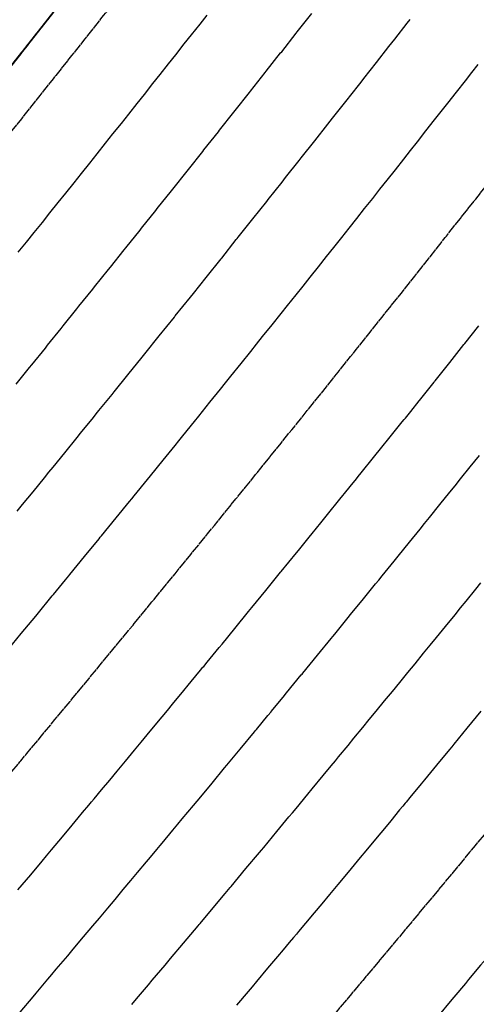
# Model space of a CAD drawing. Units: inches. Extents: x 189744 to 191482, y 59767 to 65070.
# Drawn here: x 190818 to 190912, y 64763 to 64965 of the extents above; entities that cross this region are included whole.
import ezdxf

# ---------------------------------------------------------------- set-up
doc = ezdxf.new("R2010")
doc.units = ezdxf.units.IN
doc.header["$MEASUREMENT"] = 0
doc.linetypes.add('SOLID', pattern=[2, 2, 0])
doc.layers.add('MAJOR', color=6, linetype='SOLID')
doc.layers.add('MINOR', color=20, linetype='SOLID')

msp = doc.modelspace()

# ---------------------------------------------------------------- linework, layer by layer
at = {"layer": 'MAJOR', "flags": 128}
for points in [[(190912.03, 65069.54), (190909.95, 65067.22), (190906.48, 65063.33), (190903.02, 65059.44), (190899.57, 65055.54), (190896.12, 65051.62), (190892.68, 65047.7), (190889.25, 65043.76), (190885.82, 65039.81), (190882.4, 65035.85), (190878.99, 65031.88), (190875.58, 65027.9), (190872.18, 65023.91), (190868.79, 65019.91), (190867.9, 65018.85), (190865.4, 65015.89), (190862.03, 65011.87), (190858.66, 65007.84), (190855.3, 65003.8), (190851.96, 64999.76), (190848.62, 64995.7), (190845.29, 64991.64), (190841.97, 64987.57), (190838.65, 64983.49), (190835.35, 64979.4), (190832.06, 64975.3), (190828.78, 64971.2), (190825.5, 64967.08), (190822.24, 64962.96), (190818.98, 64958.84), (190815.74, 64954.7), (190812.5, 64950.55), (190809.28, 64946.4), (190806.06, 64942.24), (190802.85, 64938.07), (190799.66, 64933.9), (190796.47, 64929.71), (190793.29, 64925.52), (190790.12, 64921.32), (190786.96, 64917.11), (190783.81, 64912.89), (190780.67, 64908.67), (190777.54, 64904.44), (190774.42, 64900.2), (190771.31, 64895.95), (190768.21, 64891.7), (190767.57, 64890.82), (190765.12, 64887.43), (190762.04, 64883.16), (190758.97, 64878.89), (190755.91, 64874.6), (190752.86, 64870.31), (190749.81, 64866.01), (190746.78, 64861.7), (190745.77, 64860.25), (190743.76, 64857.38), (190740.75, 64853.06), (190737.75, 64848.73), (190734.76, 64844.39), (190731.77, 64840.04), (190728.8, 64835.69), (190725.84, 64831.33), (190722.89, 64826.96), (190719.95, 64822.58), (190717.02, 64818.2)], [(190780.67, 64908.67), (190783.81, 64912.89), (190786.96, 64917.11), (190790.12, 64921.32), (190793.29, 64925.52), (190796.47, 64929.71), (190799.66, 64933.9), (190802.85, 64938.07), (190806.06, 64942.24), (190809.28, 64946.4), (190812.5, 64950.55), (190815.74, 64954.7), (190818.98, 64958.84), (190822.24, 64962.96), (190825.5, 64967.08), (190828.78, 64971.2), (190832.06, 64975.3), (190835.35, 64979.4), (190838.65, 64983.49), (190841.97, 64987.57), (190845.29, 64991.64), (190848.62, 64995.7), (190851.96, 64999.76), (190855.3, 65003.8), (190858.66, 65007.84), (190862.03, 65011.87), (190865.4, 65015.89), (190867.9, 65018.85), (190868.79, 65019.91), (190872.18, 65023.91), (190875.58, 65027.9), (190878.99, 65031.88), (190881.51, 65034.81), (190881, 65033.49), (190880.54, 65032.28)], [(190880.54, 65032.28), (190880.06, 65031.03), (190880.03, 65030.98), (190878.06, 65025.94), (190877.92, 65025.68), (190876.02, 65020.89), (190875.78, 65020.43), (190873.95, 65015.86), (190873.86, 65015.7), (190873.4, 65014.55), (190873.06, 65014.11), (190871.03, 65011.5), (190870.56, 65010.9), (190867.82, 65007.37), (190867.34, 65006.75), (190864.61, 65003.24), (190864.12, 65002.61), (190861.4, 64999.12), (190860.89, 64998.47), (190858.18, 64995), (190857.66, 64994.34), (190854.96, 64990.88), (190854.43, 64990.21), (190851.73, 64986.76), (190851.2, 64986.08), (190848.5, 64982.64), (190847.97, 64981.96), (190845.27, 64978.53), (190844.73, 64977.84), (190842.03, 64974.41), (190841.49, 64973.73), (190838.79, 64970.3), (190838.25, 64969.62), (190835.55, 64966.2), (190835, 64965.51), (190832.3, 64962.09), (190831.75, 64961.41), (190829.04, 64957.99), (190828.5, 64957.31), (190825.79, 64953.88), (190825.25, 64953.21), (190822.53, 64949.78), (190821.99, 64949.11), (190819.26, 64945.68), (190818.74, 64945.02), (190815.99, 64941.58), (190815.47, 64940.93), (190812.72, 64937.49), (190812.21, 64936.85), (190809.45, 64933.39), (190808.94, 64932.76), (190806.16, 64929.3), (190805.67, 64928.68), (190802.88, 64925.21), (190802.39, 64924.61), (190799.59, 64921.11), (190799.12, 64920.53), (190796.29, 64917.02), (190795.84, 64916.46), (190793, 64912.93), (190792.55, 64912.39), (190789.69, 64908.85), (190789.26, 64908.32), (190786.38, 64904.76), (190785.97, 64904.25)], [(190841.89, 64841.47), (190842.3, 64841.97), (190844.2, 64844.29), (190845.52, 64845.89), (190847.3, 64848.07), (190848.73, 64849.82), (190850.27, 64851.7), (190851.93, 64853.74), (190853.48, 64855.63), (190855.13, 64857.66), (190856.91, 64859.84), (190858.33, 64861.59), (190860.21, 64863.9), (190861.52, 64865.51), (190862.74, 64867.02), (190864.71, 64869.44), (190866.79, 64872.01), (190867.89, 64873.37), (190870.06, 64876.06), (190871.06, 64877.3), (190872.01, 64878.47), (190874.23, 64881.23), (190875.09, 64882.29), (190877.4, 64885.16), (190879.82, 64888.17), (190880.56, 64889.09), (190883.06, 64892.2), (190883.72, 64893.03), (190886.28, 64896.23), (190886.87, 64896.96), (190887.43, 64897.67), (190890.02, 64900.9), (190892.71, 64904.27), (190893.16, 64904.84), (190893.6, 64905.4), (190896.3, 64908.79), (190896.69, 64909.27), (190899.44, 64912.73), (190902.27, 64916.3), (190902.57, 64916.68), (190905.44, 64920.31), (190905.7, 64920.63), (190905.94, 64920.94), (190908.82, 64924.58), (190909.03, 64924.84), (190911.94, 64928.53), (190914.9, 64932.29), (190915.05, 64932.48), (190918.04, 64936.28), (190918.16, 64936.44), (190918.28, 64936.6), (190921.27, 64940.4), (190924.28, 64944.25), (190924.37, 64944.37), (190927.39, 64948.24), (190927.47, 64948.33), (190930.49, 64952.21), (190930.56, 64952.3), (190930.63, 64952.38), (190933.65, 64956.27), (190936.67, 64960.16), (190936.74, 64960.24), (190938.96, 64963.11), (190939.01, 64963.18), (190939.03, 64963.2)], [(190953.47, 64846.98), (190951.44, 64844.47), (190950.47, 64843.26), (190948.4, 64840.7), (190947.47, 64839.54), (190945.35, 64836.92), (190944.46, 64835.82), (190942.3, 64833.15), (190941.46, 64832.11), (190939.25, 64829.39), (190938.45, 64828.4), (190936.18, 64825.62), (190935.44, 64824.7), (190933.12, 64821.85), (190932.42, 64821.01), (190930.04, 64818.09), (190929.41, 64817.31), (190926.97, 64814.33), (190926.39, 64813.62), (190923.88, 64810.57), (190923.37, 64809.94), (190920.79, 64806.81), (190920.34, 64806.26), (190917.7, 64803.05), (190917.31, 64802.58), (190914.6, 64799.29), (190914.28, 64798.91), (190911.5, 64795.53), (190911.44, 64795.47), (190910.85, 64794.76), (190910.67, 64794.54), (190908.39, 64791.78), (190908.22, 64791.57), (190905.27, 64788.02), (190905.18, 64787.91), (190902.15, 64784.27), (190902.13, 64784.25), (190899.02, 64780.52), (190898.9, 64780.37), (190895.89, 64776.76), (190893.15, 64773.49), (190892.75, 64773.01), (190892.31, 64772.48), (190889.6, 64769.26), (190888.76, 64768.25), (190888.55, 64768), (190886.93, 64766.08), (190886.45, 64765.51), (190884.16, 64762.78), (190883.3, 64761.76), (190882.34, 64760.62), (190880.14, 64758.01), (190878.16, 64755.67), (190876.97, 64754.26), (190875.63, 64752.68), (190873.79, 64750.51), (190872.15, 64748.57), (190870.61, 64746.76), (190868.88, 64744.72), (190867.43, 64743), (190866.13, 64741.49), (190864.23, 64739.25), (190863.12, 64737.95), (190861.03, 64735.5), (190858.66, 64732.73)], [(190738.06, 64715.44), (190738.09, 64715.48), (190740.75, 64718.86), (190744.48, 64723.58), (190746.42, 64726.03), (190750.9, 64731.65), (190756.73, 64738.91), (190757.35, 64739.68), (190758.65, 64741.29), (190758.73, 64741.39), (190758.99, 64741.71), (190761.55, 64744.85), (190763.63, 64747.42), (190763.84, 64747.67), (190769.36, 64754.41), (190770.36, 64755.63), (190770.96, 64756.36), (190773.63, 64759.59), (190775.99, 64762.43), (190776.92, 64763.55), (190779.08, 64766.14), (190780.21, 64767.49), (190782.17, 64769.84), (190783.51, 64771.43), (190785.02, 64773.23), (190786.81, 64775.35), (190788.39, 64777.22), (190790.12, 64779.27), (190791.5, 64780.91), (190793.42, 64783.19), (190794.61, 64784.6), (190796.72, 64787.11), (190799.1, 64789.95), (190800.01, 64791.03), (190800.82, 64792), (190803.3, 64794.95), (190803.93, 64795.7), (190806.58, 64798.87), (190807.03, 64799.41), (190809.85, 64802.79), (190813, 64806.56), (190813.12, 64806.7), (190813.23, 64806.84), (190815.34, 64809.36), (190816.34, 64810.56), (190816.39, 64810.62), (190818.45, 64813.1), (190818.55, 64813.22), (190818.61, 64813.29), (190819.65, 64814.54), (190819.88, 64814.82), (190822.9, 64818.46), (190825.63, 64821.76), (190826.15, 64822.38), (190828.73, 64825.5), (190829.39, 64826.29), (190830.11, 64827.16), (190832.62, 64830.21), (190834.92, 64833), (190835.86, 64834.13), (190836.87, 64835.37), (190839.08, 64838.05), (190840.7, 64840.03), (190841.64, 64841.16), (190841.89, 64841.47)]]:
    msp.add_lwpolyline(points, dxfattribs=at)
at = {"layer": 'MAJOR'}
msp.add_lwpolyline([(190815.74, 64954.7), (190818.98, 64958.84), (190822.24, 64962.96), (190825.5, 64967.08)], dxfattribs=at)
msp.add_lwpolyline([(190815.74, 64954.7), (190818.98, 64958.84), (190822.24, 64962.96), (190825.5, 64967.08)], dxfattribs=at)
at = {"layer": 'MINOR', "linetype": 'Continuous', "flags": 128}
for points in [[(190825.5, 64967.08), (190822.24, 64962.96), (190818.98, 64958.84), (190815.74, 64954.7)], [(190825.5, 64967.08), (190822.24, 64962.96), (190818.98, 64958.84), (190815.74, 64954.7)], [(190825.5, 64967.08), (190822.24, 64962.96), (190818.98, 64958.84), (190815.74, 64954.7)], [(190825.5, 64967.08), (190822.24, 64962.96), (190818.98, 64958.84), (190815.74, 64954.7)], [(190825.5, 64967.08), (190822.24, 64962.96), (190818.98, 64958.84), (190815.74, 64954.7)], [(190825.5, 64967.08), (190822.24, 64962.96), (190818.98, 64958.84), (190815.74, 64954.7)], [(190825.5, 64967.08), (190822.24, 64962.96), (190818.98, 64958.84), (190815.74, 64954.7)], [(190825.5, 64967.08), (190822.24, 64962.96), (190818.98, 64958.84), (190815.74, 64954.7)], [(190825.5, 64967.08), (190822.24, 64962.96), (190818.98, 64958.84), (190815.74, 64954.7)], [(190825.5, 64967.08), (190822.24, 64962.96), (190818.98, 64958.84), (190815.74, 64954.7)], [(190847.2, 64954.08), (190848.95, 64956.29), (190850.42, 64958.15), (190852.17, 64960.37), (190853.63, 64962.22), (190855.39, 64964.45), (190856.84, 64966.29)], [(190859.4, 64942.65), (190862.35, 64946.39), (190862.59, 64946.68), (190865.55, 64950.43), (190865.77, 64950.71), (190868.75, 64954.48), (190868.95, 64954.75), (190871.93, 64958.53), (190872.14, 64958.78), (190875.12, 64962.58), (190875.31, 64962.82), (190878.3, 64966.63)], [(190872.23, 64932.03), (190872.58, 64932.47), (190872.95, 64932.94), (190875.76, 64936.48), (190876.17, 64937.01), (190878.93, 64940.5), (190881.62, 64943.9), (190882.1, 64944.51), (190882.6, 64945.14), (190885.27, 64948.53), (190887.88, 64951.85), (190888.43, 64952.55), (190888.98, 64953.25), (190891.59, 64956.57), (190894.15, 64959.84), (190894.74, 64960.59), (190895.34, 64961.35), (190897.89, 64964.62), (190898.5, 64965.4)], [(190841.38, 64867.08), (190841.88, 64867.69), (190844.6, 64871.04), (190845.21, 64871.78), (190847.82, 64875), (190850.26, 64878.01), (190851.02, 64878.96), (190851.84, 64879.96), (190854.23, 64882.92), (190855.14, 64884.04), (190857.43, 64886.88), (190859.59, 64889.56), (190860.62, 64890.84), (190861.71, 64892.2), (190863.81, 64894.81), (190865.8, 64897.29), (190866.99, 64898.77), (190868.24, 64900.33), (190870.17, 64902.74), (190872.02, 64905.04), (190873.35, 64906.71), (190875.13, 64908.93), (190876.52, 64910.68), (190877.97, 64912.5), (190879.69, 64914.65), (190881.34, 64916.73), (190882.85, 64918.63), (190884.45, 64920.64), (190886.01, 64922.6), (190887.56, 64924.56), (190889.16, 64926.58), (190890.81, 64928.67), (190892.31, 64930.56), (190893.77, 64932.41), (190895.46, 64934.54), (190897.18, 64936.73), (190898.6, 64938.53), (190899.99, 64940.29), (190901.74, 64942.52), (190903.52, 64944.78), (190904.87, 64946.51), (190906.21, 64948.21), (190908, 64950.5), (190909.82, 64952.81), (190911.13, 64954.49), (190912.43, 64956.16)], [(190818.11, 64917.62), (190819.78, 64919.68), (190821.36, 64921.66), (190823.04, 64923.75), (190824.6, 64925.7), (190826.29, 64927.81), (190827.84, 64929.75), (190829.54, 64931.87), (190831.07, 64933.79), (190832.79, 64935.94), (190834.3, 64937.85), (190836.03, 64940.01), (190837.53, 64941.9), (190839.26, 64944.08), (190840.76, 64945.96), (190842.5, 64948.15), (190843.98, 64950.02), (190845.72, 64952.22), (190847.2, 64954.08)], [(190817.65, 64890.57), (190820.41, 64893.97), (190820.88, 64894.56), (190823.66, 64897.99), (190824.11, 64898.55), (190826.91, 64902.02), (190827.34, 64902.55), (190830.15, 64906.04), (190830.56, 64906.55), (190833.39, 64910.07), (190833.77, 64910.55), (190836.63, 64914.1), (190836.99, 64914.55), (190839.86, 64918.13), (190840.2, 64918.56), (190843.08, 64922.16), (190843.41, 64922.57), (190846.31, 64926.2), (190846.61, 64926.58), (190849.52, 64930.23), (190849.81, 64930.59), (190852.74, 64934.27), (190853.01, 64934.61), (190855.95, 64938.31), (190856.2, 64938.63), (190859.15, 64942.35), (190859.4, 64942.65)], [(190817.88, 64864.54), (190818.99, 64865.89), (190821.14, 64868.52), (190823.45, 64871.36), (190824.39, 64872.51), (190825.26, 64873.58), (190827.63, 64876.5), (190830.18, 64879.64), (190830.87, 64880.49), (190833.53, 64883.76), (190834.11, 64884.48), (190834.65, 64885.15), (190837.34, 64888.47), (190837.79, 64889.02), (190840.57, 64892.47), (190843.51, 64896.12), (190843.79, 64896.46), (190844.05, 64896.78), (190847.01, 64900.46), (190850.12, 64904.33), (190850.22, 64904.45), (190850.31, 64904.57), (190853.43, 64908.45), (190854.02, 64909.19), (190856.63, 64912.45), (190859.7, 64916.29), (190859.83, 64916.45), (190862.83, 64920.22), (190863.02, 64920.45), (190863.22, 64920.7), (190866.21, 64924.46), (190869.09, 64928.08), (190869.4, 64928.47), (190872.23, 64932.03)], [(190897.51, 64883.62), (190898.61, 64885), (190900.36, 64887.17), (190900.39, 64887.22), (190903.42, 64891), (190903.52, 64891.13), (190903.62, 64891.26), (190906.64, 64895.04), (190909.54, 64898.68), (190909.75, 64898.95), (190912.6, 64902.53)], [(190818.04, 64786.83), (190820.66, 64789.95), (190822.99, 64792.73), (190823.91, 64793.83), (190824.94, 64795.05), (190827.16, 64797.71), (190829.15, 64800.11), (190830.4, 64801.6), (190831.3, 64802.68), (190832.55, 64804.18), (190833.15, 64804.9), (190833.64, 64805.48), (190835.19, 64807.35), (190836.87, 64809.37), (190838.39, 64811.2), (190840.09, 64813.25), (190841.96, 64815.51), (190843.31, 64817.14), (190844.54, 64818.63), (190846.53, 64821.02), (190848.7, 64823.65), (190849.74, 64824.91), (190852.05, 64827.71), (190852.94, 64828.8), (190853.6, 64829.6), (190855.48, 64831.88), (190855.99, 64832.5), (190856.14, 64832.69), (190856.83, 64833.53), (190859.33, 64836.57), (190859.9, 64837.27), (190862.52, 64840.46), (190865.34, 64843.91), (190865.71, 64844.35), (190866.04, 64844.76), (190868.88, 64848.24), (190871.93, 64851.98), (190872.06, 64852.13), (190875.2, 64856), (190875.24, 64856.05), (190875.85, 64856.8), (190877.77, 64859.16), (190878.39, 64859.92), (190880.17, 64862.12), (190881.55, 64863.82), (190884.09, 64866.97), (190884.7, 64867.71), (190885.03, 64868.13), (190886.21, 64869.59), (190887.49, 64871.17), (190887.85, 64871.61), (190888.47, 64872.39), (190890.99, 64875.51), (190892.72, 64877.67), (190894.13, 64879.41), (190896.87, 64882.82), (190897.26, 64883.32), (190897.51, 64883.62)], [(190818.49, 64761.76), (190821.13, 64764.88), (190821.75, 64765.62), (190824.2, 64768.51), (190825, 64769.47), (190825.91, 64770.55), (190828.25, 64773.32), (190829.36, 64774.64), (190831.5, 64777.17), (190833.4, 64779.43), (190834.74, 64781.02), (190836.46, 64783.08), (190837.97, 64784.87), (190839.65, 64786.88), (190841.19, 64788.73), (190842.58, 64790.39), (190844.41, 64792.58), (190845.24, 64793.57), (190846.55, 64795.14), (190847.24, 64795.97), (190847.63, 64796.43), (190849.82, 64799.06), (190850.84, 64800.28), (190851.76, 64801.39), (190854.04, 64804.13), (190854.81, 64805.06), (190857.24, 64807.98), (190857.87, 64808.74), (190860.43, 64811.84), (190860.92, 64812.43), (190863.62, 64815.69), (190866.56, 64819.25), (190866.8, 64819.54), (190866.98, 64819.76), (190869.32, 64822.6), (190869.96, 64823.37), (190869.98, 64823.4), (190872.44, 64826.39), (190873.15, 64827.25), (190876.17, 64830.93), (190876.32, 64831.11), (190876.47, 64831.3), (190879.48, 64834.97), (190882.27, 64838.38), (190882.63, 64838.82), (190883.02, 64839.3), (190885.78, 64842.68), (190886.29, 64843.3), (190888.93, 64846.54), (190891.41, 64849.59), (190892.07, 64850.4), (190892.78, 64851.27), (190895.21, 64854.27), (190896.01, 64855.26), (190898.34, 64858.13), (190900.54, 64860.85), (190901.46, 64862), (190902.44, 64863.21), (190904.58, 64865.86), (190906.62, 64868.39), (190907.7, 64869.73), (190908.83, 64871.14), (190910.81, 64873.6), (190912.7, 64875.96)], [(190816.01, 64836.12), (190818.72, 64839.4), (190821.68, 64842.99), (190821.97, 64843.35), (190825.07, 64847.12), (190825.22, 64847.31), (190825.33, 64847.44), (190827.79, 64850.44), (190827.8, 64850.45), (190828.46, 64851.26), (190828.68, 64851.53), (190831.7, 64855.21), (190834.7, 64858.88), (190834.93, 64859.17), (190835.19, 64859.48), (190838.16, 64863.12), (190840.92, 64866.52), (190841.38, 64867.08)], [(190848.81, 64772.1), (190849.34, 64772.73), (190852.02, 64775.92), (190855.01, 64779.48), (190855.23, 64779.74), (190855.42, 64779.97), (190858.43, 64783.55), (190858.45, 64783.58), (190860.55, 64786.09), (190861.58, 64787.32), (190861.62, 64787.37), (190861.75, 64787.53), (190864.81, 64791.19), (190867.58, 64794.51), (190867.99, 64795.01), (190868.45, 64795.56), (190871.17, 64798.83), (190873.64, 64801.81), (190874.34, 64802.65), (190875.1, 64803.56), (190877.5, 64806.47), (190878.41, 64807.56), (190880.66, 64810.29), (190882.32, 64812.3), (190883.17, 64813.32), (190883.4, 64813.6), (190883.82, 64814.11), (190885.77, 64816.48), (190886.97, 64817.93), (190888.8, 64820.15), (190890.11, 64821.76), (190891.53, 64823.48), (190893.25, 64825.58), (190894.85, 64827.53), (190896.38, 64829.4), (190898.03, 64831.42), (190899.51, 64833.23), (190901.26, 64835.38), (190902.63, 64837.06), (190903.92, 64838.64), (190905.75, 64840.89), (190907.7, 64843.28), (190908.86, 64844.72), (190909.96, 64846.07), (190911.97, 64848.55), (190912.98, 64849.8)], [(190913.02, 64823.51), (190910.13, 64819.99), (190907.44, 64816.7), (190907.02, 64816.19), (190906.58, 64815.65), (190903.91, 64812.4), (190901.43, 64809.39), (190900.78, 64808.61), (190898.42, 64805.75), (190897.66, 64804.82), (190897.49, 64804.62), (190897.01, 64804.04), (190896.34, 64803.22), (190894.53, 64801.03), (190893.56, 64799.86), (190891.39, 64797.25), (190889.4, 64794.85), (190888.24, 64793.46), (190886.38, 64791.22), (190885.09, 64789.67), (190883.68, 64787.97), (190881.94, 64785.89), (190880.36, 64783.99), (190878.78, 64782.1), (190877.04, 64780.02), (190875.61, 64778.32), (190875.17, 64777.78), (190874.55, 64777.05), (190873.71, 64776.05), (190872.44, 64774.53), (190871.31, 64773.18), (190869.26, 64770.75), (190866.99, 64768.04), (190866.08, 64766.96), (190865.26, 64766), (190862.89, 64763.18)], [(190916.05, 64775.08), (190913.52, 64772.05), (190912.95, 64771.36), (190910.5, 64768.44), (190909.84, 64767.64), (190907.47, 64764.82), (190906.72, 64763.92), (190904.44, 64761.21)], [(190841.38, 64763.29), (190842.37, 64764.47), (190844.81, 64767.35), (190845.6, 64768.28), (190848.22, 64771.4), (190848.81, 64772.1)]]:
    msp.add_lwpolyline(points, dxfattribs=at)
at = {"layer": 'MINOR', "linetype": 'Continuous'}
for points in [[(190825.5, 64967.08), (190822.24, 64962.96), (190818.98, 64958.84), (190815.74, 64954.7)], [(190815.74, 64954.7), (190818.98, 64958.84), (190822.24, 64962.96), (190825.5, 64967.08)], [(190815.74, 64954.7), (190818.98, 64958.84), (190822.24, 64962.96), (190825.5, 64967.08)], [(190815.74, 64954.7), (190818.98, 64958.84), (190822.24, 64962.96), (190825.5, 64967.08)], [(190815.74, 64954.7), (190818.98, 64958.84), (190822.24, 64962.96), (190825.5, 64967.08)]]:
    msp.add_lwpolyline(points, dxfattribs=at)

doc.saveas('drawing.dxf')
